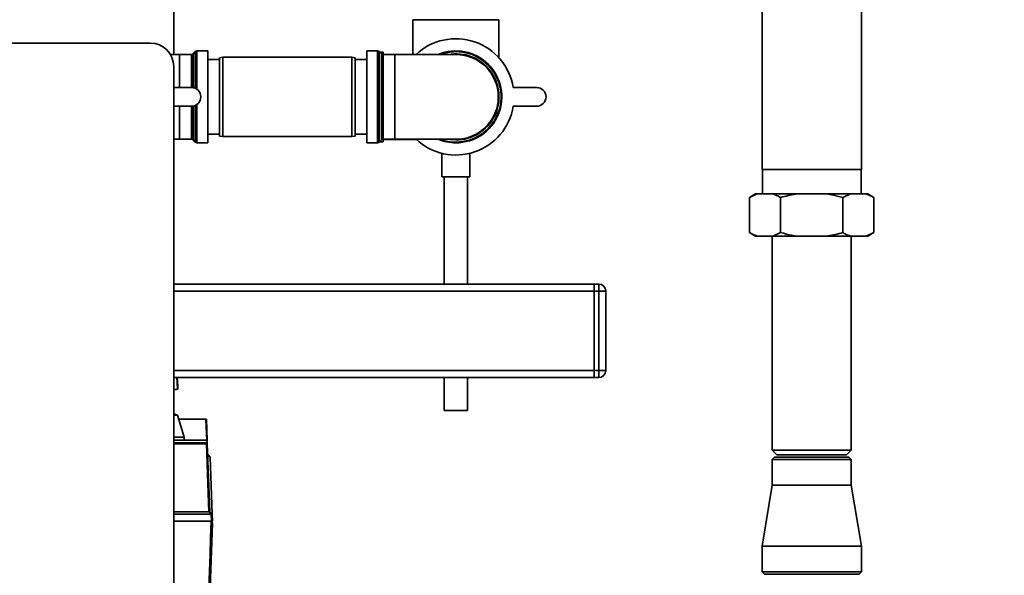
# Paper-space layout 'Blatt1' of a CAD drawing. Units: millimetres. Extents: x 0 to 5940, y 0 to 4200.
# Drawn here: x 3294 to 3715, y 2412 to 2650 of the extents above; entities that cross this region are included whole.
import ezdxf

# ---------------------------------------------------------------- set-up
doc = ezdxf.new("R2010")
doc.units = ezdxf.units.MM
doc.header["$LTSCALE"] = 10
doc.layers.add('1', color=7, linetype='Continuous')
doc.styles.add('SLDTEXTSTYLE0', font='TXT', dxfattribs={"width": 0.605})
doc.dimstyles.new('SLDDIMSTYLE0', dxfattribs={"dimtxt": 35, "dimasz": 25, "dimexe": 0, "dimexo": 0.0625, "dimgap": 8.75, "dimtad": 1, "dimdec": 1, "dimrnd": 1e-09, "dimzin": 4, "dimdsep": 46, "dimtxsty": 'SLDTEXTSTYLE0', "dimsah": 1, "dimcen": 0.09, "dimadec": 0, "dimazin": 1, "dimtfac": 1, "dimtdec": 1, "dimtofl": 0, "dimtmove": 0, "dimatfit": 3, "dimfxl": 1, "dimfrac": 2, "dimtolj": 1, "dimtzin": 12, "dimarcsym": 0})

# ---------------------------------------------------------------- blocks, each defined once
blk = doc.blocks.new('_D_2')
at = {"layer": '1'}
for p, q in [((3704.67, 3685.36), (2898.43, 3685.36)), ((2908.43, 1807.53), (2908.43, 3685.36)), ((3068.43, 1807.53), (2898.43, 1807.53))]:
    blk.add_line(p, q, dxfattribs=at)
for points in [[(2908.43, 3685.36), (2904.43, 3660.36), (2912.43, 3660.36)], [(2908.43, 1807.53), (2912.43, 1832.53), (2904.43, 1832.53)]]:
    blk.add_solid(points, dxfattribs=at)
at = {"layer": '1', "insert": (2863.31, 2654.21), "char_height": 35, "attachment_point": 1, "rotation": 90, "style": 'SLDTEXTSTYLE0'}
blk.add_mtext('ca. 1900', dxfattribs=at)

psp = doc.layouts.new('Blatt1')

# ---------------------------------------------------------------- linework, layer by layer
at = {"color": 7, "linetype": 'Continuous', "lineweight": 35}
for p, q in [((3359.93, 2634.65), (3359.93, 2977.53)), ((3653.63, 2585.53), (3653.63, 2806.53)), ((3611.23, 2769.6), (3611.23, 2585.53)), ((3462.08, 2649.53), (3462.08, 2634.65)), ((3462.08, 2649.53), (3498.78, 2649.53)), ((3498.78, 2633.29), (3498.78, 2649.53)), ((3250.93, 2639.53), (3349.93, 2639.53)), ((3362.43, 2634.65), (3358.51, 2634.65)), ((3367.51, 2634.65), (3362.43, 2634.65)), ((3362.43, 2620.53), (3362.43, 2634.65)), ((3367.51, 2620.53), (3367.51, 2634.65)), ((3369.13, 2635.86), (3368.22, 2634.95)), ((3368.22, 2634.95), (3368.22, 2620.46)), ((3369.13, 2620.18), (3369.13, 2635.86)), ((3374.43, 2636.15), (3369.84, 2636.15)), ((3369.84, 2636.15), (3369.84, 2619.77)), ((3374.43, 2596.9), (3374.43, 2636.15)), ((3379.43, 2632.53), (3374.43, 2632.53)), ((3380.93, 2633.53), (3379.43, 2633.26)), ((3379.43, 2599.79), (3379.43, 2633.26)), ((3435.93, 2633.53), (3380.93, 2633.53)), ((3380.93, 2633.53), (3380.93, 2599.53)), ((3437.43, 2633.26), (3435.93, 2633.53)), ((3435.93, 2599.53), (3435.93, 2633.53)), ((3437.43, 2633.26), (3437.43, 2599.79)), ((3442.43, 2632.53), (3437.43, 2632.53)), ((3447.01, 2636.15), (3442.43, 2636.15)), ((3442.43, 2636.15), (3442.43, 2616.53)), ((3447.01, 2596.9), (3447.01, 2636.15)), ((3448.63, 2634.95), (3447.72, 2635.86)), ((3447.72, 2635.86), (3447.72, 2616.53)), ((3449.43, 2635.68), (3447.9, 2635.68)), ((3448.63, 2598.11), (3448.63, 2634.95)), ((3454.43, 2634.65), (3449.34, 2634.65)), ((3449.34, 2634.65), (3449.34, 2616.53)), ((3449.43, 2635.68), (3449.43, 2634.65)), ((3462.08, 2634.68), (3449.43, 2634.68)), ((3480.43, 2634.65), (3454.43, 2634.65)), ((3454.43, 2634.65), (3454.43, 2598.4)), ((3359.93, 2629.53), (3359.93, 2124.53)), ((3359.93, 2620.53), (3367.5, 2620.53)), ((3504.95, 2620.53), (3514.95, 2620.53)), ((3442.43, 2616.53), (3442.43, 2596.9)), ((3447.72, 2616.53), (3447.72, 2597.2)), ((3449.34, 2616.53), (3449.34, 2598.4)), ((3367.5, 2612.53), (3359.93, 2612.53)), ((3362.43, 2598.4), (3362.43, 2612.53)), ((3367.51, 2598.4), (3367.51, 2612.53)), ((3368.22, 2612.59), (3368.22, 2598.11)), ((3369.13, 2597.2), (3369.13, 2612.88)), ((3369.84, 2613.28), (3369.84, 2596.9)), ((3514.95, 2612.53), (3504.95, 2612.53)), ((3374.43, 2600.53), (3379.43, 2600.53)), ((3379.43, 2599.79), (3380.93, 2599.53)), ((3380.93, 2599.53), (3435.93, 2599.53)), ((3435.93, 2599.53), (3437.43, 2599.79)), ((3437.43, 2600.53), (3442.43, 2600.53)), ((3359.93, 2598.4), (3362.43, 2598.4)), ((3362.43, 2598.4), (3367.51, 2598.4)), ((3368.22, 2598.11), (3369.13, 2597.2)), ((3369.84, 2596.9), (3374.43, 2596.9)), ((3442.43, 2596.9), (3447.01, 2596.9)), ((3447.72, 2597.2), (3448.63, 2598.11)), ((3447.9, 2597.38), (3449.43, 2597.38)), ((3449.34, 2598.4), (3454.43, 2598.4)), ((3449.43, 2598.4), (3449.43, 2597.38)), ((3449.43, 2598.38), (3463.45, 2598.38)), ((3454.43, 2598.4), (3480.43, 2598.4)), ((3474.43, 2592.41), (3474.43, 2582.41)), ((3486.43, 2582.41), (3486.43, 2592.39)), ((3486.43, 2582.41), (3474.43, 2582.41)), ((3475.43, 2582.41), (3475.43, 2536.53)), ((3485.43, 2536.53), (3485.43, 2582.41)), ((3653.63, 2585.53), (3611.23, 2585.53)), ((3611.33, 2585.53), (3611.33, 2575.03)), ((3653.53, 2575.03), (3653.53, 2585.53)), ((3608.47, 2575.03), (3605.87, 2573.53)), ((3609.15, 2575.03), (3605.87, 2573.53)), ((3609.15, 2575.03), (3608.47, 2575.03)), ((3615.86, 2575.03), (3609.15, 2575.03)), ((3625.71, 2575.03), (3615.86, 2575.03)), ((3639.14, 2575.03), (3625.71, 2575.03)), ((3648.99, 2575.03), (3639.14, 2575.03)), ((3648.99, 2575.03), (3645.71, 2573.53)), ((3655.7, 2575.03), (3648.99, 2575.03)), ((3656.39, 2575.03), (3655.7, 2575.03)), ((3658.98, 2573.53), (3656.39, 2575.03)), ((3605.87, 2558.53), (3605.87, 2573.53)), ((3619.15, 2558.53), (3619.15, 2573.53)), ((3645.71, 2558.53), (3645.71, 2573.53)), ((3658.98, 2558.53), (3658.98, 2573.53)), ((3605.87, 2558.53), (3608.47, 2557.03)), ((3609.15, 2557.03), (3608.47, 2557.03)), ((3615.86, 2557.03), (3609.15, 2557.03)), ((3615.58, 2557.03), (3615.58, 2465.53)), ((3615.86, 2557.03), (3619.15, 2558.53)), ((3625.71, 2557.03), (3615.86, 2557.03)), ((3639.14, 2557.03), (3625.71, 2557.03)), ((3648.99, 2557.03), (3639.14, 2557.03)), ((3655.7, 2557.03), (3648.99, 2557.03)), ((3649.28, 2465.53), (3649.28, 2557.03)), ((3655.7, 2557.03), (3658.98, 2558.53)), ((3656.39, 2557.03), (3655.7, 2557.03)), ((3656.39, 2557.03), (3658.98, 2558.53)), ((3539.43, 2536.53), (3359.93, 2536.53)), ((3539.43, 2536.53), (3541.43, 2536.53)), ((3539.43, 2533.53), (3539.43, 2536.53)), ((3541.43, 2533.53), (3541.43, 2536.53)), ((3539.43, 2533.53), (3359.93, 2533.53)), ((3541.43, 2533.53), (3539.43, 2533.53)), ((3539.43, 2533.53), (3539.43, 2499.53)), ((3541.43, 2499.53), (3541.43, 2533.53)), ((3544.43, 2533.53), (3541.43, 2533.53)), ((3544.43, 2533.53), (3544.43, 2499.53)), ((3539.43, 2499.53), (3359.93, 2499.53)), ((3539.43, 2496.53), (3539.43, 2499.53)), ((3539.43, 2499.53), (3541.43, 2499.53)), ((3541.43, 2496.53), (3541.43, 2499.53)), ((3544.43, 2499.53), (3541.43, 2499.53)), ((3539.43, 2496.53), (3359.93, 2496.53)), ((3361.62, 2492.88), (3361.4, 2496.53)), ((3475.43, 2496.53), (3475.43, 2482.41)), ((3485.43, 2482.41), (3485.43, 2496.53)), ((3541.43, 2496.53), (3539.43, 2496.53)), ((3359.93, 2491.37), (3361.7, 2491.57)), ((3361.62, 2492.88), (3361.7, 2491.57)), ((3361.61, 2480.54), (3359.93, 2481.12)), ((3485.43, 2482.41), (3475.43, 2482.41)), ((3361.61, 2480.54), (3359.93, 2480.54)), ((3364.34, 2471.03), (3361.61, 2480.54)), ((3362.1, 2478.83), (3373.71, 2478.83)), ((3374.02, 2469.83), (3373.71, 2478.83)), ((3373.71, 2478.83), (3373.71, 2478.83)), ((3373.91, 2478.64), (3374.22, 2469.64)), ((3364.34, 2471.03), (3359.93, 2471.03)), ((3374.02, 2469.83), (3359.93, 2469.83)), ((3359.93, 2468.68), (3374.08, 2468.68)), ((3364.36, 2469.83), (3364.34, 2471.03)), ((3374.03, 2469.83), (3374.02, 2469.83)), ((3374.08, 2468.68), (3374.03, 2469.83)), ((3374.26, 2468.51), (3374.27, 2468.37)), ((3359.93, 2468.34), (3373.88, 2468.34)), ((3373.9, 2468.2), (3359.93, 2468.2)), ((3374.27, 2468.37), (3375.29, 2439.16)), ((3615.58, 2465.53), (3617.58, 2463.53)), ((3615.58, 2465.53), (3649.28, 2465.53)), ((3647.28, 2463.53), (3649.28, 2465.53)), ((3375.47, 2462.59), (3374.43, 2463.63)), ((3375.47, 2462.59), (3376.32, 2438.13)), ((3616.58, 2462.53), (3615.58, 2461.53)), ((3615.58, 2461.53), (3615.58, 2450.53)), ((3649.28, 2461.53), (3615.58, 2461.53)), ((3616.58, 2462.53), (3648.28, 2462.53)), ((3617.58, 2463.53), (3647.28, 2463.53)), ((3649.28, 2461.53), (3648.28, 2462.53)), ((3649.28, 2450.53), (3649.28, 2461.53)), ((3615.58, 2450.53), (3611.23, 2424.53)), ((3615.58, 2450.53), (3649.28, 2450.53)), ((3653.63, 2424.53), (3649.28, 2450.53)), ((3359.93, 2439.16), (3374.91, 2439.16)), ((3375.29, 2439.16), (3376.32, 2438.13)), ((3375.95, 2438.13), (3359.93, 2438.13)), ((3375.94, 2435.13), (3359.93, 2435.13)), ((3376.06, 2435.13), (3375.95, 2438.13)), ((3376.32, 2438.13), (3376.43, 2435.13)), ((3376.43, 2434.33), (3375.33, 2402.83)), ((3611.23, 2424.53), (3611.23, 2413.53)), ((3611.23, 2424.53), (3653.63, 2424.53)), ((3653.63, 2413.53), (3653.63, 2424.53)), ((3611.23, 2413.53), (3612.23, 2412.53)), ((3611.23, 2413.53), (3653.63, 2413.53)), ((3652.63, 2412.53), (3612.23, 2412.53)), ((3652.63, 2412.53), (3653.63, 2413.53))]:
    psp.add_line(p, q, dxfattribs=at)
at = {"color": 7, "linetype": 'Continuous', "lineweight": 35, "flags": 128}
for points in [[(3480.43, 2598.11), (3477.86, 2598.29), (3477.15, 2598.4)], [(3361.53, 2491.55), (3361.4, 2494.64), (3361.31, 2496.53)], [(3361.53, 2491.55), (3361.39, 2494.66), (3361.31, 2496.53)], [(3374.91, 2439.16), (3374.35, 2455.42), (3373.9, 2468.2)], [(3375.96, 2438.13), (3375.83, 2438.26), (3375.7, 2438.39), (3375.57, 2438.52), (3375.44, 2438.65), (3375.31, 2438.78), (3375.18, 2438.91), (3375.05, 2439.04), (3374.92, 2439.16)], [(3374.81, 2402.83), (3375.19, 2413.81), (3375.44, 2420.92), (3375.69, 2428.02), (3375.94, 2435.13)], [(3375.94, 2435.13), (3375.97, 2435.13), (3375.99, 2435.13), (3376.02, 2435.13), (3376.05, 2435.13), (3376.07, 2435.13), (3376.1, 2435.13), (3376.12, 2435.13), (3376.14, 2435.13)]]:
    psp.add_lwpolyline(points, dxfattribs=at)
at = {"color": 7, "linetype": 'Continuous', "lineweight": 35}
for centre, radius, start, end in [((3480.43, 2616.53), 24.85, 9.263, 133.1659), ((3349.93, 2629.53), 10, 0, 90), ((3367.51, 2635.65), 1, 270, 315), ((3369.84, 2635.15), 1, 90, 135), ((3447.01, 2635.15), 1, 45, 90), ((3449.34, 2635.65), 1, 225, 270), ((3480.43, 2616.53), 19.63, 270, 112.5468), ((3480.43, 2616.53), 19.33, 90, 110.3543), ((3480.43, 2616.53), 19.33, 249.6457, 90), ((3480.43, 2616.53), 18.42, 270, 100.2317), ((3480.43, 2616.53), 18.12, 270, 90), ((3367.5, 2616.53), 4, 270, 90), ((3514.95, 2616.53), 4, 270, 90), ((3480.43, 2616.53), 24.85, 226.8341, 350.737), ((3367.51, 2597.4), 1, 45, 90), ((3369.84, 2597.9), 1, 225, 270), ((3447.01, 2597.9), 1, 270, 315), ((3449.34, 2597.4), 1, 90, 135), ((3480.43, 2616.53), 19.63, 247.4532, 270), ((3541.43, 2533.53), 3, 0, 90), ((3541.43, 2499.53), 3, 270, 0), ((3357.82, 2467.53), 16.3, 3.5242, 4.0551), ((3374.07, 2468.5), 0.186, 4.7909, 87.102), ((3374.09, 2468.35), 0.179, 6.4973, 87.8955), ((3373.33, 2468.2), 0.566, 359.5208, 14.1521)]:
    psp.add_arc(centre, radius, start, end, dxfattribs=at)
for points, knots in [([(3619.15, 2573.53), (3618.73, 2573.76), (3617.65, 2574.37), (3616.54, 2574.78), (3615.86, 2575.03)], [0, 0, 0, 0, 0.385815, 1, 1, 1, 1]), ([(3625.71, 2575.03), (3625.63, 2575.02), (3623.42, 2574.65), (3621.24, 2574.08), (3619.15, 2573.53)], [0, 0, 0, 0, 0.03596, 1, 1, 1, 1]), ([(3645.71, 2573.53), (3644.16, 2573.95), (3641.99, 2574.53), (3639.78, 2574.92), (3639.14, 2575.03)], [0, 0, 0, 0, 0.711784, 1, 1, 1, 1]), ([(3658.98, 2573.53), (3658.57, 2573.76), (3657.49, 2574.37), (3656.38, 2574.78), (3655.7, 2575.03)], [0, 0, 0, 0, 0.385815, 1, 1, 1, 1]), ([(3605.87, 2558.53), (3606.29, 2558.3), (3607.37, 2557.69), (3608.47, 2557.28), (3609.15, 2557.03)], [0, 0, 0, 0, 0.385815, 1, 1, 1, 1]), ([(3619.15, 2558.53), (3620.69, 2558.11), (3622.86, 2557.52), (3625.07, 2557.14), (3625.71, 2557.03)], [0, 0, 0, 0, 0.7117844, 1, 1, 1, 1]), ([(3639.14, 2557.03), (3639.22, 2557.04), (3641.44, 2557.4), (3643.61, 2557.98), (3645.71, 2558.53)], [0, 0, 0, 0, 0.0359598, 1, 1, 1, 1]), ([(3645.71, 2558.53), (3646.12, 2558.3), (3647.2, 2557.69), (3648.31, 2557.28), (3648.99, 2557.03)], [0, 0, 0, 0, 0.385815, 1, 1, 1, 1]), ([(3361.46, 2491.55), (3361.43, 2491.54), (3361.31, 2491.53), (3360.73, 2491.48), (3360.08, 2491.43), (3359.93, 2491.41)], [0, 0, 0, 0, 0.180825, 0.809305, 1, 1, 1, 1]), ([(3373.71, 2478.83), (3373.73, 2478.83), (3373.78, 2478.82), (3373.85, 2478.78), (3373.9, 2478.71), (3373.9, 2478.66), (3373.91, 2478.64)], [0, 0, 0, 0, 0.234292, 0.486894, 0.753201, 1, 1, 1, 1]), ([(3373.88, 2468.34), (3373.9, 2468.34), (3373.93, 2468.34), (3373.98, 2468.36), (3374.02, 2468.38), (3374.06, 2468.42), (3374.09, 2468.47), (3374.09, 2468.51), (3374.09, 2468.53)], [0, 0, 0, 0, 0.117548, 0.235591, 0.361486, 0.501359, 0.74329, 1, 1, 1, 1]), ([(3374.03, 2469.83), (3374.05, 2469.82), (3374.1, 2469.82), (3374.16, 2469.78), (3374.21, 2469.71), (3374.22, 2469.66), (3374.22, 2469.64)], [0, 0, 0, 0, 0.229876, 0.475161, 0.747603, 1, 1, 1, 1]), ([(3374.22, 2469.64), (3374.23, 2469.47), (3374.23, 2469.25), (3374.25, 2468.84), (3374.25, 2468.73)], [0, 0, 0, 0, 0.742285, 1, 1, 1, 1]), ([(3374.27, 2468.37), (3374.26, 2468.35), (3374.25, 2468.31), (3374.18, 2468.25), (3374.09, 2468.22), (3373.99, 2468.2), (3373.93, 2468.2), (3373.9, 2468.2)], [0, 0, 0, 0, 0.236125, 0.482365, 0.732951, 0.862996, 1, 1, 1, 1]), ([(3374.92, 2439.16), (3374.92, 2439.16), (3374.92, 2439.16), (3374.92, 2439.16), (3374.91, 2439.16)], [0, 0, 0, 0, 0.5600001, 1, 1, 1, 1]), ([(3374.92, 2439.16), (3374.97, 2439.17), (3375.08, 2439.17), (3375.2, 2439.17), (3375.27, 2439.17), (3375.28, 2439.17), (3375.29, 2439.16)], [0, 0, 0, 0, 0.259957, 0.519836, 0.780097, 1, 1, 1, 1]), ([(3375.95, 2438.13), (3375.95, 2438.13), (3375.96, 2438.13), (3375.96, 2438.13), (3375.96, 2438.13)], [0, 0, 0, 0, 0.56, 1, 1, 1, 1]), ([(3376.32, 2438.13), (3376.32, 2438.13), (3376.3, 2438.13), (3376.22, 2438.14), (3376.1, 2438.13), (3376, 2438.13), (3375.96, 2438.13)], [0, 0, 0, 0, 0.261024, 0.52197, 0.783287, 1, 1, 1, 1]), ([(3376.43, 2435.13), (3376.42, 2435.13), (3376.41, 2435.13), (3376.32, 2435.13), (3376.21, 2435.13), (3376.14, 2435.13)], [0, 0, 0, 0, 0.280807, 0.561535, 1, 1, 1, 1]), ([(3376.32, 2438.13), (3376.32, 2438.13), (3376.32, 2438.13), (3376.32, 2438.13), (3376.32, 2438.13)], [0, 0, 0, 0, 0.5599999, 1, 1, 1, 1]), ([(3376.43, 2434.33), (3376.43, 2434.33), (3376.43, 2434.34), (3376.42, 2434.39), (3376.42, 2434.5), (3376.41, 2434.75), (3376.4, 2434.98), (3376.4, 2435.13)], [0, 0, 0, 0, 0.0466397, 0.0958497, 0.2061953, 0.4663097, 1, 1, 1, 1])]:
    psp.add_open_spline(points, degree=3, knots=knots, dxfattribs=at)

# ---------------------------------------------------------------- dimensions: what is measured, and where the dimension line sits
at = {"layer": '1'}
dim = psp.add_linear_dim(base=(2908.43, 3685.36), p1=(3078.43, 1807.53), p2=(3714.67, 3685.36), angle=90, dimstyle='SLDDIMSTYLE0', dxfattribs=at)
dim.commit()
dim.dimension.update_dxf_attribs({"geometry": '_D_2', "text_midpoint": (2908.43, 2746.45), "dimtype": 160})

doc.saveas('drawing.dxf')
